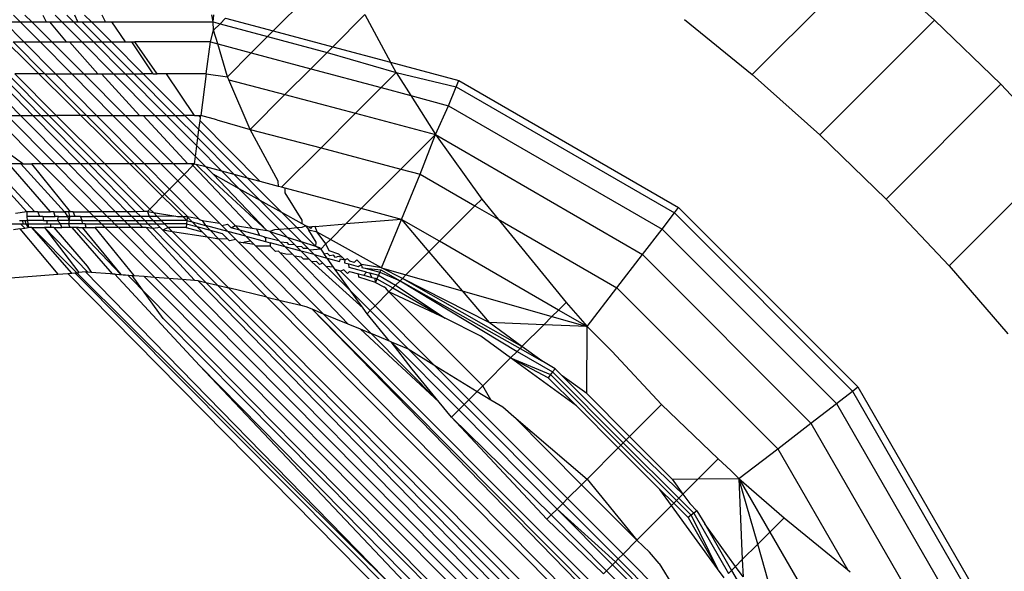
# Model space of a CAD drawing. Extents: x -46.6 to 49.4, y -25.9 to 22.1.
# Drawn here: x -39.2 to -38.6, y -18.2 to -17.8 of the extents above; entities that cross this region are included whole.
import ezdxf

# ---------------------------------------------------------------- set-up
doc = ezdxf.new("R2010")
doc.units = 0
doc.header["$MEASUREMENT"] = 0
doc.layers.get('0').update_dxf_attribs({"linetype": 'CONTINUOUS'})

msp = doc.modelspace()

# ---------------------------------------------------------------- linework, layer by layer
for p, q in [((-39.07603, -17.93736), (-39.46064, -17.55691)), ((-38.98051, -17.7783), (-39.02293, -17.82072)), ((-38.72793, -17.84758), (-38.65733, -17.77698)), ((-38.61568, -17.81407), (-38.65733, -17.77698)), ((-39.18282, -17.81098), (-39.17865, -17.81519)), ((-39.17159, -17.81519), (-39.1758, -17.81098)), ((-39.16482, -17.81098), (-39.16281, -17.81519)), ((-39.15718, -17.81098), (-39.153, -17.81519)), ((-39.15006, -17.81097), (-39.14588, -17.81518)), ((-39.14321, -17.81518), (-39.145, -17.81097)), ((-39.13488, -17.81518), (-39.13909, -17.81097)), ((-39.12622, -17.81518), (-39.12831, -17.81097)), ((-39.05997, -17.81516), (-39.06067, -17.81095)), ((-39.05997, -17.81516), (-39.05942, -17.81095)), ((-38.98627, -17.83053), (-38.96649, -17.81075)), ((-38.96649, -17.81075), (-38.95061, -17.84008)), ((-39.18865, -17.81519), (-39.17642, -17.82753)), ((-39.18865, -17.81519), (-39.17865, -17.81519)), ((-39.17865, -17.81519), (-39.16642, -17.82753)), ((-39.17865, -17.81519), (-39.17159, -17.81519)), ((-39.17159, -17.81519), (-39.16281, -17.81519)), ((-39.15925, -17.82753), (-39.17159, -17.81519)), ((-39.16281, -17.81519), (-39.16061, -17.81519)), ((-39.16061, -17.81519), (-39.15047, -17.82753)), ((-39.16061, -17.81519), (-39.153, -17.81519)), ((-39.153, -17.81519), (-39.14588, -17.81518)), ((-39.153, -17.81519), (-39.14074, -17.82753)), ((-39.14588, -17.81518), (-39.14321, -17.81518)), ((-39.14588, -17.81518), (-39.13362, -17.82752)), ((-39.14321, -17.81518), (-39.14079, -17.81518)), ((-39.14079, -17.81518), (-39.13488, -17.81518)), ((-39.12845, -17.82752), (-39.14079, -17.81518)), ((-39.12254, -17.82752), (-39.13488, -17.81518)), ((-39.13488, -17.81518), (-39.12622, -17.81518)), ((-39.12622, -17.81518), (-39.1222, -17.81518)), ((-39.1222, -17.81518), (-39.05997, -17.81516)), ((-39.11395, -17.82752), (-39.1222, -17.81518)), ((-39.0596, -17.82025), (-39.05997, -17.81516)), ((-39.05997, -17.81516), (-39.05566, -17.81632)), ((-39.0596, -17.82025), (-39.05566, -17.81632)), ((-39.05566, -17.81632), (-39.05222, -17.81288)), ((-39.05566, -17.81632), (-39.02636, -17.82416)), ((-39.05222, -17.81288), (-39.02293, -17.82072)), ((-38.76968, -17.81367), (-38.72793, -17.84758)), ((-38.68628, -17.88467), (-38.61568, -17.81407)), ((-38.57499, -17.85356), (-38.61568, -17.81407)), ((-39.0616, -17.82751), (-39.0596, -17.82025)), ((-39.05709, -17.82871), (-39.0596, -17.82025)), ((-39.02636, -17.82416), (-39.03644, -17.83424)), ((-39.02293, -17.82072), (-39.02636, -17.82416)), ((-39.02636, -17.82416), (-38.98971, -17.83397)), ((-39.02293, -17.82072), (-38.98627, -17.83053)), ((-39.18297, -17.82754), (-39.17642, -17.82753)), ((-39.16344, -17.84717), (-39.18297, -17.82754)), ((-39.17642, -17.82753), (-39.15698, -17.84716)), ((-39.17642, -17.82753), (-39.16642, -17.82753)), ((-39.16642, -17.82753), (-39.14697, -17.84716)), ((-39.16642, -17.82753), (-39.15925, -17.82753)), ((-39.15925, -17.82753), (-39.15047, -17.82753)), ((-39.13962, -17.84716), (-39.15925, -17.82753)), ((-39.15047, -17.82753), (-39.14827, -17.82753)), ((-39.14827, -17.82753), (-39.13084, -17.84716)), ((-39.14827, -17.82753), (-39.14074, -17.82753)), ((-39.14074, -17.82753), (-39.13362, -17.82752)), ((-39.14074, -17.82753), (-39.12125, -17.84716)), ((-39.13362, -17.82752), (-39.11411, -17.84715)), ((-39.13362, -17.82752), (-39.12845, -17.82752)), ((-39.12845, -17.82752), (-39.12254, -17.82752)), ((-39.10882, -17.84715), (-39.12845, -17.82752)), ((-39.10291, -17.84715), (-39.12254, -17.82752)), ((-39.12254, -17.82752), (-39.11395, -17.82752)), ((-39.11395, -17.82752), (-39.10993, -17.82752)), ((-39.10993, -17.82752), (-39.10821, -17.82752)), ((-39.09686, -17.84715), (-39.10993, -17.82752)), ((-39.0616, -17.82751), (-39.10821, -17.82752)), ((-39.09445, -17.84715), (-39.10821, -17.82752)), ((-39.06418, -17.84714), (-39.0616, -17.82751)), ((-39.0616, -17.82751), (-39.05709, -17.82871)), ((-39.05111, -17.8489), (-39.05709, -17.82871)), ((-39.05709, -17.82871), (-39.03644, -17.83424)), ((-39.03644, -17.83424), (-39.05111, -17.8489)), ((-39.03644, -17.83424), (-38.99978, -17.84405)), ((-38.99978, -17.84405), (-38.98971, -17.83397)), ((-38.98971, -17.83397), (-38.98627, -17.83053)), ((-38.98971, -17.83397), (-38.94721, -17.84636)), ((-38.98627, -17.83053), (-38.95061, -17.84008)), ((-38.95061, -17.84008), (-38.90858, -17.85133)), ((-38.94721, -17.84636), (-38.95061, -17.84008)), ((-39.17846, -17.87276), (-39.20374, -17.84718)), ((-39.19605, -17.84717), (-39.17092, -17.87276)), ((-39.19119, -17.84717), (-39.1659, -17.87276)), ((-39.18652, -17.84717), (-39.16108, -17.87275)), ((-39.15647, -17.87275), (-39.18205, -17.84717)), ((-39.16344, -17.84717), (-39.18205, -17.84717)), ((-39.16344, -17.84717), (-39.15698, -17.84716)), ((-39.13798, -17.87275), (-39.16344, -17.84717)), ((-39.15698, -17.84716), (-39.13165, -17.87275)), ((-39.15698, -17.84716), (-39.14697, -17.84716)), ((-39.14697, -17.84716), (-39.12162, -17.87274)), ((-39.14697, -17.84716), (-39.13962, -17.84716)), ((-39.13962, -17.84716), (-39.13084, -17.84716)), ((-39.11404, -17.87274), (-39.13962, -17.84716)), ((-39.13084, -17.84716), (-39.12864, -17.84716)), ((-39.12864, -17.84716), (-39.10525, -17.87274)), ((-39.12864, -17.84716), (-39.12125, -17.84716)), ((-39.12125, -17.84716), (-39.11411, -17.84715)), ((-39.12125, -17.84716), (-39.09585, -17.87274)), ((-39.11411, -17.84715), (-39.08869, -17.87274)), ((-39.11411, -17.84715), (-39.10882, -17.84715)), ((-39.10882, -17.84715), (-39.10291, -17.84715)), ((-39.08324, -17.87273), (-39.10882, -17.84715)), ((-39.07733, -17.87273), (-39.10291, -17.84715)), ((-39.09686, -17.84715), (-39.10291, -17.84715)), ((-39.09686, -17.84715), (-39.09445, -17.84715)), ((-39.08865, -17.84715), (-39.09445, -17.84715)), ((-39.06418, -17.84714), (-39.08865, -17.84715)), ((-39.07139, -17.87273), (-39.08865, -17.84715)), ((-39.06418, -17.84714), (-39.06754, -17.87273)), ((-39.06418, -17.84714), (-39.05111, -17.8489)), ((-39.01568, -17.85995), (-38.99978, -17.84405)), ((-38.99978, -17.84405), (-38.95649, -17.85564)), ((-38.94721, -17.84636), (-38.95649, -17.85564)), ((-38.94721, -17.84636), (-38.93822, -17.86053)), ((-38.94721, -17.84636), (-38.9102, -17.85525)), ((-38.72793, -17.84758), (-38.68628, -17.88467)), ((-39.05028, -17.85081), (-39.05111, -17.8489)), ((-39.03708, -17.88135), (-39.05028, -17.85081)), ((-39.05028, -17.85081), (-39.01568, -17.85995)), ((-38.9102, -17.85525), (-38.90858, -17.85133)), ((-38.90858, -17.85133), (-38.77332, -17.92937)), ((-38.64559, -17.92416), (-38.57499, -17.85356)), ((-38.53613, -17.89462), (-38.57499, -17.85356)), ((-39.03708, -17.88135), (-39.01568, -17.85995)), ((-39.01568, -17.85995), (-38.97227, -17.87141)), ((-38.95649, -17.85564), (-38.97227, -17.87141)), ((-38.95649, -17.85564), (-38.93822, -17.86053)), ((-38.93822, -17.86053), (-38.92307, -17.88441)), ((-38.93822, -17.86053), (-38.91496, -17.86675)), ((-38.91496, -17.86675), (-38.9102, -17.85525)), ((-38.9102, -17.85525), (-38.77591, -17.93274)), ((-38.92307, -17.88441), (-38.91496, -17.86675)), ((-38.91496, -17.86675), (-38.78348, -17.94262)), ((-39.16557, -17.90255), (-39.19536, -17.87276)), ((-39.18677, -17.87276), (-39.17846, -17.87276)), ((-39.15717, -17.90255), (-39.18677, -17.87276)), ((-39.17846, -17.87276), (-39.17092, -17.87276)), ((-39.14903, -17.90255), (-39.17846, -17.87276)), ((-39.17092, -17.87276), (-39.1659, -17.87276)), ((-39.17092, -17.87276), (-39.14165, -17.90255)), ((-39.1659, -17.87276), (-39.16108, -17.87275)), ((-39.1659, -17.87276), (-39.13645, -17.90255)), ((-39.16108, -17.87275), (-39.15647, -17.87275)), ((-39.16108, -17.87275), (-39.13145, -17.90255)), ((-39.12668, -17.90254), (-39.15647, -17.87275)), ((-39.13798, -17.87275), (-39.15647, -17.87275)), ((-39.13798, -17.87275), (-39.13165, -17.87275)), ((-39.10834, -17.90254), (-39.13798, -17.87275)), ((-39.13165, -17.87275), (-39.12162, -17.87274)), ((-39.13165, -17.87275), (-39.10214, -17.90254)), ((-39.12162, -17.87274), (-39.09209, -17.90253)), ((-39.12162, -17.87274), (-39.11404, -17.87274)), ((-39.11404, -17.87274), (-39.10525, -17.87274)), ((-39.08425, -17.90253), (-39.11404, -17.87274)), ((-39.10525, -17.87274), (-39.10306, -17.87274)), ((-39.10306, -17.87274), (-39.07546, -17.90253)), ((-39.10306, -17.87274), (-39.09585, -17.87274)), ((-39.09585, -17.87274), (-39.07085, -17.89791)), ((-39.09585, -17.87274), (-39.08869, -17.87274)), ((-39.08869, -17.87274), (-39.08324, -17.87273)), ((-39.08869, -17.87274), (-39.07001, -17.89154)), ((-39.08324, -17.87273), (-39.07733, -17.87273)), ((-39.06936, -17.88661), (-39.08324, -17.87273)), ((-39.06867, -17.88138), (-39.07733, -17.87273)), ((-39.07139, -17.87273), (-39.07733, -17.87273)), ((-39.07139, -17.87273), (-39.06902, -17.87273)), ((-39.06902, -17.87273), (-39.06754, -17.87273)), ((-39.06771, -17.87405), (-39.06902, -17.87273)), ((-39.06771, -17.87405), (-39.06754, -17.87273)), ((-39.05761, -17.87539), (-39.06754, -17.87273)), ((-38.97227, -17.87141), (-38.99342, -17.89257)), ((-38.97227, -17.87141), (-38.92307, -17.88441)), ((-39.06867, -17.88138), (-39.06799, -17.87615)), ((-39.06799, -17.87615), (-39.06771, -17.87405)), ((-39.03093, -17.91338), (-39.06799, -17.87615)), ((-39.05761, -17.87539), (-39.03708, -17.88135)), ((-39.17715, -17.90256), (-39.20632, -17.88115)), ((-39.06936, -17.88661), (-39.06867, -17.88138)), ((-39.03878, -17.91127), (-39.06867, -17.88138)), ((-39.0199, -17.91309), (-39.03708, -17.88135)), ((-39.03708, -17.88135), (-38.99342, -17.89257)), ((-38.92307, -17.88441), (-38.94436, -17.9057)), ((-38.93241, -17.9089), (-38.92307, -17.88441)), ((-38.92307, -17.88441), (-38.89454, -17.92415)), ((-38.92307, -17.88441), (-38.79554, -17.95833)), ((-38.68628, -17.88467), (-38.64559, -17.92416)), ((-39.07001, -17.89154), (-39.06936, -17.88661)), ((-39.04686, -17.90911), (-39.06936, -17.88661)), ((-39.07085, -17.89791), (-39.07001, -17.89154)), ((-39.07001, -17.89154), (-39.0546, -17.90704)), ((-39.01781, -17.91696), (-38.99342, -17.89257)), ((-38.99342, -17.89257), (-38.94436, -17.9057)), ((-38.60673, -17.96522), (-38.53613, -17.89462)), ((-39.17462, -17.93194), (-39.20153, -17.90256)), ((-39.19714, -17.90256), (-39.16971, -17.93194)), ((-39.1601, -17.93194), (-39.1858, -17.90256)), ((-39.17832, -17.90256), (-39.1858, -17.90256)), ((-39.17715, -17.90256), (-39.17832, -17.90256)), ((-39.17832, -17.90256), (-39.15134, -17.93194)), ((-39.17715, -17.90256), (-39.17164, -17.90256)), ((-39.16557, -17.90255), (-39.17164, -17.90256)), ((-39.14777, -17.93194), (-39.17164, -17.90256)), ((-39.15717, -17.90255), (-39.16557, -17.90255)), ((-39.13619, -17.93193), (-39.16557, -17.90255)), ((-39.14903, -17.90255), (-39.15717, -17.90255)), ((-39.12797, -17.93193), (-39.15717, -17.90255)), ((-39.14165, -17.90255), (-39.14903, -17.90255)), ((-39.12001, -17.93193), (-39.14903, -17.90255)), ((-39.13645, -17.90255), (-39.14165, -17.90255)), ((-39.14165, -17.90255), (-39.11279, -17.93193)), ((-39.13145, -17.90255), (-39.13645, -17.90255)), ((-39.13645, -17.90255), (-39.10741, -17.93193)), ((-39.12668, -17.90254), (-39.13145, -17.90255)), ((-39.13145, -17.90255), (-39.10224, -17.93192)), ((-39.09882, -17.9304), (-39.12668, -17.90254)), ((-39.10834, -17.90254), (-39.12668, -17.90254)), ((-39.10214, -17.90254), (-39.10834, -17.90254)), ((-39.08978, -17.92119), (-39.10834, -17.90254)), ((-39.09209, -17.90253), (-39.10214, -17.90254)), ((-39.10214, -17.90254), (-39.08673, -17.91809)), ((-39.09209, -17.90253), (-39.08173, -17.91299)), ((-39.08425, -17.90253), (-39.09209, -17.90253)), ((-39.07546, -17.90253), (-39.08425, -17.90253)), ((-39.07779, -17.90899), (-39.08425, -17.90253)), ((-39.07327, -17.90253), (-39.07546, -17.90253)), ((-39.07145, -17.90253), (-39.07327, -17.90253)), ((-39.07327, -17.90253), (-39.07235, -17.90345)), ((-39.07235, -17.90345), (-39.07145, -17.90253)), ((-39.07145, -17.90253), (-39.07085, -17.89791)), ((-39.07145, -17.90253), (-39.07034, -17.90283)), ((-39.07085, -17.89791), (-39.06438, -17.90442)), ((-39.06438, -17.90442), (-39.07034, -17.90283)), ((-39.07034, -17.90283), (-39.06161, -17.91159)), ((-39.08173, -17.91299), (-39.07779, -17.90899)), ((-39.07235, -17.90345), (-39.07779, -17.90899)), ((-39.04632, -17.94046), (-39.07779, -17.90899)), ((-39.07235, -17.90345), (-39.03588, -17.94211)), ((-39.05989, -17.90895), (-39.06438, -17.90442)), ((-39.0546, -17.90704), (-39.06438, -17.90442)), ((-39.05989, -17.90895), (-39.02691, -17.94353)), ((-39.04388, -17.91783), (-39.05989, -17.90895)), ((-39.0546, -17.90704), (-39.04388, -17.91783)), ((-39.04686, -17.90911), (-39.0546, -17.90704)), ((-39.03878, -17.91127), (-39.04686, -17.90911)), ((-39.03098, -17.92499), (-39.04686, -17.90911)), ((-38.94436, -17.9057), (-38.9687, -17.93003)), ((-38.94436, -17.9057), (-38.93241, -17.9089)), ((-38.9439, -17.93667), (-38.93241, -17.9089)), ((-38.93241, -17.9089), (-38.89873, -17.92833)), ((-39.08673, -17.91809), (-39.08173, -17.91299)), ((-39.08173, -17.91299), (-39.05603, -17.93893)), ((-39.06161, -17.91159), (-39.02691, -17.94353)), ((-39.01769, -17.93237), (-39.03878, -17.91127)), ((-39.03093, -17.91338), (-39.03878, -17.91127)), ((-39.01961, -17.91641), (-39.03093, -17.91338)), ((-39.01961, -17.91641), (-39.0199, -17.91309)), ((-39.09882, -17.9304), (-39.08978, -17.92119)), ((-39.08978, -17.92119), (-39.08673, -17.91809)), ((-39.0757, -17.93484), (-39.08978, -17.92119)), ((-39.08673, -17.91809), (-39.06896, -17.93604)), ((-39.04388, -17.91783), (-39.01899, -17.94287)), ((-39.03098, -17.92499), (-39.04388, -17.91783)), ((-39.01781, -17.91696), (-39.01961, -17.91641)), ((-39.01549, -17.91751), (-39.01781, -17.91696)), ((-39.01561, -17.92042), (-39.01549, -17.91751)), ((-39.00499, -17.93716), (-39.01561, -17.92042)), ((-38.9687, -17.93003), (-39.01549, -17.91751)), ((-39.01769, -17.93237), (-39.03098, -17.92499)), ((-39.01355, -17.94242), (-39.03098, -17.92499)), ((-38.89873, -17.92833), (-38.89454, -17.92415)), ((-38.89454, -17.92415), (-38.88433, -17.93664)), ((-38.64559, -17.92416), (-38.60673, -17.96522)), ((-39.17462, -17.93194), (-39.18168, -17.93306)), ((-39.17462, -17.93194), (-39.17466, -17.93487)), ((-39.16971, -17.93194), (-39.17462, -17.93194)), ((-39.16776, -17.93194), (-39.16971, -17.93194)), ((-39.16776, -17.93194), (-39.16679, -17.93486)), ((-39.16776, -17.93194), (-39.1601, -17.93194)), ((-39.15802, -17.93194), (-39.1601, -17.93194)), ((-39.15718, -17.93486), (-39.15802, -17.93194)), ((-39.15802, -17.93194), (-39.15134, -17.93194)), ((-39.14892, -17.93194), (-39.15134, -17.93194)), ((-39.15134, -17.93194), (-39.14968, -17.93486)), ((-39.14777, -17.93194), (-39.14892, -17.93194)), ((-39.14892, -17.93194), (-39.14842, -17.93486)), ((-39.14609, -17.93194), (-39.14777, -17.93194)), ((-39.14609, -17.93194), (-39.13619, -17.93193)), ((-39.14485, -17.93486), (-39.14609, -17.93194)), ((-39.12797, -17.93193), (-39.13619, -17.93193)), ((-39.13327, -17.93485), (-39.13619, -17.93193)), ((-39.12001, -17.93193), (-39.12797, -17.93193)), ((-39.12506, -17.93485), (-39.12797, -17.93193)), ((-39.11279, -17.93193), (-39.12001, -17.93193)), ((-39.11713, -17.93485), (-39.12001, -17.93193)), ((-39.10741, -17.93193), (-39.11279, -17.93193)), ((-39.11279, -17.93193), (-39.10992, -17.93485)), ((-39.10224, -17.93192), (-39.10741, -17.93193)), ((-39.10741, -17.93193), (-39.10452, -17.93485)), ((-39.10031, -17.93192), (-39.10224, -17.93192)), ((-39.10031, -17.93192), (-39.09882, -17.9304)), ((-39.10031, -17.93192), (-39.09673, -17.93249)), ((-39.10031, -17.93192), (-39.09933, -17.93485)), ((-39.09673, -17.93249), (-39.09882, -17.9304)), ((-39.09673, -17.93249), (-39.08287, -17.93468)), ((-39.09438, -17.93484), (-39.09673, -17.93249)), ((-39.00809, -17.94197), (-39.01769, -17.93237)), ((-39.00502, -17.9394), (-39.01769, -17.93237)), ((-38.9687, -17.93003), (-38.97817, -17.9395)), ((-38.9439, -17.93667), (-38.9687, -17.93003)), ((-38.92054, -17.95015), (-38.89873, -17.92833)), ((-38.89873, -17.92833), (-38.88433, -17.93664)), ((-38.78348, -17.94262), (-38.77591, -17.93274)), ((-38.77591, -17.93274), (-38.77332, -17.92937)), ((-38.77591, -17.93274), (-38.66625, -18.04234)), ((-38.77332, -17.92937), (-38.66288, -18.03976)), ((-39.18649, -17.9394), (-39.17847, -17.9394)), ((-39.17912, -17.93738), (-39.17734, -17.93738)), ((-39.17847, -17.9394), (-39.1771, -17.9394)), ((-39.17584, -17.94204), (-39.17847, -17.9394)), ((-39.17734, -17.93738), (-39.1759, -17.93738)), ((-39.17734, -17.93738), (-39.1771, -17.9394)), ((-39.1771, -17.9394), (-39.17533, -17.9394)), ((-39.1759, -17.93738), (-39.17451, -17.93738)), ((-39.1759, -17.93738), (-39.17533, -17.9394)), ((-39.17533, -17.9394), (-39.17389, -17.9394)), ((-39.17533, -17.9394), (-39.17385, -17.94172)), ((-39.16679, -17.93486), (-39.17466, -17.93487)), ((-39.17466, -17.93487), (-39.17451, -17.93738)), ((-39.17451, -17.93738), (-39.17389, -17.9394)), ((-39.16427, -17.93738), (-39.17451, -17.93738)), ((-39.17389, -17.9394), (-39.17385, -17.94172)), ((-39.17389, -17.9394), (-39.16225, -17.9394)), ((-39.16484, -17.93486), (-39.16679, -17.93486)), ((-39.16484, -17.93486), (-39.16427, -17.93738)), ((-39.16484, -17.93486), (-39.15718, -17.93486)), ((-39.16427, -17.93738), (-39.16232, -17.93738)), ((-39.16232, -17.93738), (-39.16225, -17.9394)), ((-39.16232, -17.93738), (-39.15581, -17.93738)), ((-39.16225, -17.9394), (-39.16031, -17.93939)), ((-39.16031, -17.93939), (-39.15992, -17.94172)), ((-39.16031, -17.93939), (-39.1538, -17.93939)), ((-39.15509, -17.93486), (-39.15718, -17.93486)), ((-39.15581, -17.93738), (-39.15509, -17.93486)), ((-39.1538, -17.93939), (-39.15581, -17.93738)), ((-39.14854, -17.93738), (-39.15581, -17.93738)), ((-39.15509, -17.93486), (-39.14968, -17.93486)), ((-39.15316, -17.94172), (-39.1538, -17.93939)), ((-39.14897, -17.93939), (-39.1538, -17.93939)), ((-39.14842, -17.93486), (-39.14968, -17.93486)), ((-39.14968, -17.93486), (-39.14854, -17.93738)), ((-39.14854, -17.93738), (-39.14897, -17.93939)), ((-39.14897, -17.93939), (-39.14823, -17.94172)), ((-39.14032, -17.93939), (-39.14897, -17.93939)), ((-39.14842, -17.93486), (-39.14854, -17.93738)), ((-39.14065, -17.93737), (-39.14854, -17.93738)), ((-39.14485, -17.93486), (-39.14842, -17.93486)), ((-39.1415, -17.93486), (-39.14485, -17.93486)), ((-39.1415, -17.93486), (-39.13327, -17.93485)), ((-39.14065, -17.93737), (-39.1415, -17.93486)), ((-39.14032, -17.93939), (-39.14065, -17.93737)), ((-39.14065, -17.93737), (-39.13075, -17.93737)), ((-39.13864, -17.93939), (-39.14032, -17.93939)), ((-39.13799, -17.94172), (-39.13864, -17.93939)), ((-39.13864, -17.93939), (-39.12873, -17.93939)), ((-39.12506, -17.93485), (-39.13327, -17.93485)), ((-39.13075, -17.93737), (-39.13327, -17.93485)), ((-39.12873, -17.93939), (-39.13075, -17.93737)), ((-39.13075, -17.93737), (-39.12256, -17.93737)), ((-39.12873, -17.93939), (-39.12056, -17.93938)), ((-39.12641, -17.94171), (-39.12873, -17.93939)), ((-39.11713, -17.93485), (-39.12506, -17.93485)), ((-39.12256, -17.93737), (-39.12506, -17.93485)), ((-39.12056, -17.93938), (-39.12256, -17.93737)), ((-39.12256, -17.93737), (-39.11464, -17.93737)), ((-39.11825, -17.94171), (-39.12056, -17.93938)), ((-39.12056, -17.93938), (-39.11265, -17.93938)), ((-39.10992, -17.93485), (-39.11713, -17.93485)), ((-39.11464, -17.93737), (-39.11713, -17.93485)), ((-39.11265, -17.93938), (-39.11464, -17.93737)), ((-39.11464, -17.93737), (-39.10744, -17.93737)), ((-39.11035, -17.94171), (-39.11265, -17.93938)), ((-39.11265, -17.93938), (-39.10546, -17.93938)), ((-39.10452, -17.93485), (-39.10992, -17.93485)), ((-39.10992, -17.93485), (-39.10744, -17.93737)), ((-39.10744, -17.93737), (-39.10203, -17.93736)), ((-39.10744, -17.93737), (-39.10546, -17.93938)), ((-39.10546, -17.93938), (-39.10318, -17.94171)), ((-39.10546, -17.93938), (-39.10004, -17.93938)), ((-39.09933, -17.93485), (-39.10452, -17.93485)), ((-39.10452, -17.93485), (-39.10203, -17.93736)), ((-39.10203, -17.93736), (-39.10004, -17.93938)), ((-39.10203, -17.93736), (-39.09683, -17.93736)), ((-39.10004, -17.93938), (-39.09712, -17.94233)), ((-39.10004, -17.93938), (-39.09483, -17.93938)), ((-39.09438, -17.93484), (-39.09933, -17.93485)), ((-39.09933, -17.93485), (-39.09683, -17.93736)), ((-39.09683, -17.93736), (-39.09483, -17.93938)), ((-39.09683, -17.93736), (-39.09186, -17.93736)), ((-39.09483, -17.93938), (-39.0925, -17.94172)), ((-39.09483, -17.93938), (-39.08985, -17.93938)), ((-39.08287, -17.93468), (-39.09438, -17.93484)), ((-39.09186, -17.93736), (-39.09438, -17.93484)), ((-39.08985, -17.93938), (-39.09186, -17.93736)), ((-39.07603, -17.93736), (-39.09186, -17.93736)), ((-39.07629, -17.93937), (-39.08985, -17.93938)), ((-39.0875, -17.94172), (-39.08985, -17.93938)), ((-39.08287, -17.93468), (-39.08186, -17.93484)), ((-39.08186, -17.93484), (-39.0757, -17.93484)), ((-39.07629, -17.93937), (-39.0766, -17.94172)), ((-39.07603, -17.93736), (-39.07629, -17.93937)), ((-39.07629, -17.93937), (-39.07002, -17.94105)), ((-39.0757, -17.93484), (-39.07603, -17.93736)), ((-39.07603, -17.93736), (-39.07285, -17.93821)), ((-39.0757, -17.93484), (-39.06896, -17.93604)), ((-39.07514, -17.9359), (-39.0757, -17.93484)), ((-39.07285, -17.93821), (-39.07514, -17.9359)), ((-39.07285, -17.93821), (-39.06464, -17.94041)), ((-39.07002, -17.94105), (-39.07285, -17.93821)), ((-39.06896, -17.93604), (-39.06798, -17.93704)), ((-39.06798, -17.93704), (-39.06656, -17.93726)), ((-39.06656, -17.93726), (-39.06464, -17.94041)), ((-39.06656, -17.93726), (-39.05603, -17.93893)), ((-39.05603, -17.93893), (-39.05452, -17.94045)), ((-39.00502, -17.9394), (-39.00499, -17.93716)), ((-39.00279, -17.94064), (-39.00502, -17.9394)), ((-38.99699, -17.94106), (-38.97817, -17.9395)), ((-38.97817, -17.9395), (-38.98768, -17.94902)), ((-38.9439, -17.93667), (-38.97817, -17.9395)), ((-38.95624, -17.96647), (-38.9439, -17.93667)), ((-38.9439, -17.93667), (-38.927, -17.9566)), ((-38.92054, -17.95015), (-38.9439, -17.93667)), ((-38.88433, -17.93664), (-38.84255, -17.98775)), ((-38.88433, -17.93664), (-38.81124, -17.97881)), ((-39.17892, -17.94253), (-39.18275, -17.94314)), ((-39.17892, -17.94253), (-39.17584, -17.94204)), ((-39.17892, -17.94253), (-39.15548, -17.97037)), ((-39.17584, -17.94204), (-39.17385, -17.94172)), ((-39.17156, -17.94172), (-39.17385, -17.94172)), ((-39.17156, -17.94172), (-39.14381, -17.96945)), ((-39.14682, -17.96968), (-39.17156, -17.94172)), ((-39.17156, -17.94172), (-39.16374, -17.94172)), ((-39.16374, -17.94172), (-39.13734, -17.96894)), ((-39.16374, -17.94172), (-39.14254, -17.96935)), ((-39.15992, -17.94172), (-39.16374, -17.94172)), ((-39.15798, -17.94172), (-39.15992, -17.94172)), ((-39.15798, -17.94172), (-39.13742, -17.96545)), ((-39.15798, -17.94172), (-39.15316, -17.94172)), ((-39.14823, -17.94172), (-39.15316, -17.94172)), ((-39.14664, -17.94172), (-39.14823, -17.94172)), ((-39.1442, -17.94172), (-39.14664, -17.94172)), ((-39.12194, -17.97015), (-39.14664, -17.94172)), ((-39.14283, -17.94172), (-39.1442, -17.94172)), ((-39.1442, -17.94172), (-39.11682, -17.97055)), ((-39.14283, -17.94172), (-39.14053, -17.94172)), ((-39.14283, -17.94172), (-39.13799, -17.94172)), ((-39.14053, -17.94172), (-39.11682, -17.97055)), ((-39.13799, -17.94172), (-39.13248, -17.94171)), ((-39.12641, -17.94171), (-39.13248, -17.94171)), ((-39.1085, -17.97121), (-39.13248, -17.94171)), ((-39.11825, -17.94171), (-39.12641, -17.94171)), ((-39.09592, -17.9722), (-39.12641, -17.94171)), ((-39.11035, -17.94171), (-39.11825, -17.94171)), ((-39.08727, -17.97288), (-39.11825, -17.94171)), ((-39.10318, -17.94171), (-39.11035, -17.94171)), ((-39.07891, -17.97354), (-39.11035, -17.94171)), ((-39.10108, -17.94171), (-39.10318, -17.94171)), ((-39.09712, -17.94233), (-39.10108, -17.94171)), ((-39.10108, -17.94171), (-39.07132, -17.97413)), ((-39.0925, -17.94172), (-39.09712, -17.94233)), ((-39.09712, -17.94233), (-39.06436, -17.97548)), ((-39.09091, -17.94331), (-39.0925, -17.94172)), ((-39.0875, -17.94172), (-39.09091, -17.94331)), ((-39.08497, -17.94425), (-39.09091, -17.94331)), ((-39.09091, -17.94331), (-39.05723, -17.97719)), ((-39.0766, -17.94172), (-39.0875, -17.94172)), ((-39.08497, -17.94425), (-39.0875, -17.94172)), ((-39.05039, -17.97883), (-39.08497, -17.94425)), ((-39.06345, -17.94766), (-39.08497, -17.94425)), ((-39.0766, -17.94172), (-39.06673, -17.94436)), ((-39.07002, -17.94105), (-39.06183, -17.94325)), ((-39.06673, -17.94436), (-39.07002, -17.94105)), ((-39.06673, -17.94436), (-39.06345, -17.94766)), ((-39.06464, -17.94041), (-39.06183, -17.94325)), ((-39.05092, -17.94408), (-39.06464, -17.94041)), ((-39.06183, -17.94325), (-39.05428, -17.94527)), ((-39.05635, -17.94878), (-39.06183, -17.94325)), ((-39.05452, -17.94045), (-39.05101, -17.93972)), ((-39.05452, -17.94045), (-39.05092, -17.94408)), ((-39.05103, -17.94857), (-39.05428, -17.94527)), ((-39.05101, -17.93972), (-39.04877, -17.94197)), ((-39.046, -17.94905), (-39.05092, -17.94408)), ((-39.0397, -17.94708), (-39.05092, -17.94408)), ((-39.04877, -17.94197), (-39.04632, -17.94046)), ((-39.04339, -17.9434), (-39.04877, -17.94197)), ((-39.04632, -17.94046), (-39.03588, -17.94211)), ((-39.04339, -17.9434), (-39.04632, -17.94046)), ((-39.03143, -17.94656), (-39.04339, -17.9434)), ((-39.0397, -17.94708), (-39.04339, -17.9434)), ((-39.03588, -17.94211), (-39.03328, -17.94252)), ((-39.03328, -17.94252), (-39.03143, -17.94656)), ((-39.03328, -17.94252), (-39.02691, -17.94353)), ((-39.0249, -17.94418), (-39.02691, -17.94353)), ((-39.02213, -17.94313), (-39.0249, -17.94418)), ((-39.0249, -17.94418), (-39.01936, -17.94976)), ((-39.0249, -17.94418), (-39.01426, -17.94764)), ((-39.01899, -17.94287), (-39.02213, -17.94313)), ((-39.01355, -17.94242), (-39.01899, -17.94287)), ((-39.01899, -17.94287), (-39.01426, -17.94764)), ((-39.00809, -17.94197), (-39.01355, -17.94242)), ((-39.00549, -17.95048), (-39.01355, -17.94242)), ((-39.00531, -17.94174), (-39.00809, -17.94197)), ((-38.99673, -17.95333), (-39.00809, -17.94197)), ((-39.00279, -17.94064), (-39.00531, -17.94174)), ((-39.00081, -17.94137), (-39.00279, -17.94064)), ((-39.00279, -17.94064), (-39.00103, -17.94341)), ((-38.99646, -17.95062), (-39.00103, -17.94341)), ((-38.99578, -17.94453), (-39.00103, -17.94341)), ((-38.99905, -17.94123), (-39.00081, -17.94137)), ((-39, -17.94219), (-39.00081, -17.94137)), ((-38.99905, -17.94123), (-39, -17.94219)), ((-38.99699, -17.94106), (-38.99905, -17.94123)), ((-38.99578, -17.94453), (-38.99699, -17.94106)), ((-38.99045, -17.95179), (-38.99578, -17.94453)), ((-38.98768, -17.94902), (-38.99578, -17.94453)), ((-38.79554, -17.95833), (-38.78348, -17.94262)), ((-38.78348, -17.94262), (-38.67612, -18.04993)), ((-39.05635, -17.94878), (-39.06345, -17.94766)), ((-39.02679, -17.9845), (-39.06345, -17.94766)), ((-39.05103, -17.94857), (-39.05635, -17.94878)), ((-39.05635, -17.94878), (-39.01916, -17.98633)), ((-39.04979, -17.94981), (-39.05103, -17.94857)), ((-39.046, -17.94905), (-39.04979, -17.94981)), ((-39.04439, -17.95067), (-39.046, -17.94905)), ((-39.0414, -17.95114), (-39.04439, -17.95067)), ((-39.04439, -17.95067), (-39.00589, -17.98951)), ((-39.0414, -17.95114), (-39.04038, -17.95039)), ((-39.03456, -17.95222), (-39.0414, -17.95114)), ((-39.04038, -17.95039), (-39.03685, -17.94993)), ((-39.0397, -17.94708), (-39.0277, -17.95029)), ((-39.03685, -17.94993), (-39.0397, -17.94708)), ((-39.03685, -17.94993), (-39.03456, -17.95222)), ((-39.02845, -17.94735), (-39.03143, -17.94656)), ((-39.02845, -17.94735), (-39.02771, -17.94809)), ((-39.02845, -17.94735), (-39.01936, -17.94976)), ((-39.02771, -17.94809), (-39.0277, -17.95029)), ((-39.0277, -17.95029), (-39.02471, -17.9511)), ((-39.02471, -17.9511), (-39.02485, -17.95314)), ((-39.01562, -17.95353), (-39.02471, -17.9511)), ((-39.01849, -17.95064), (-39.01936, -17.94976)), ((-39.01422, -17.95112), (-39.01849, -17.95064)), ((-39.01849, -17.95064), (-39.01562, -17.95353)), ((-39.01426, -17.94764), (-39.00958, -17.95235)), ((-39.01426, -17.94764), (-39.00549, -17.95048)), ((-39.01327, -17.95208), (-39.01422, -17.95112)), ((-38.99673, -17.95333), (-39.00549, -17.95048)), ((-39.00148, -17.95449), (-39.00549, -17.95048)), ((-38.99673, -17.95333), (-38.99646, -17.95062)), ((-38.99045, -17.95179), (-38.98768, -17.94902)), ((-38.95624, -17.96647), (-38.98768, -17.94902)), ((-38.927, -17.9566), (-38.92054, -17.95015)), ((-38.84725, -17.99244), (-38.92054, -17.95015)), ((-39.03354, -17.95325), (-39.03456, -17.95222)), ((-39.0292, -17.95307), (-39.03354, -17.95325)), ((-38.99207, -17.99472), (-39.03354, -17.95325)), ((-39.02485, -17.95314), (-39.0292, -17.95307)), ((-39.02153, -17.95646), (-39.02485, -17.95314)), ((-39.01962, -17.95618), (-39.02153, -17.95646)), ((-39.01854, -17.95726), (-39.01962, -17.95618)), ((-39.01522, -17.95815), (-39.01854, -17.95726)), ((-39.01854, -17.95726), (-38.97706, -18.00093)), ((-39.00579, -17.95616), (-39.01562, -17.95353)), ((-39.01085, -17.95833), (-39.01562, -17.95353)), ((-39.00958, -17.95235), (-39.01327, -17.95208)), ((-39.00855, -17.95338), (-39.00958, -17.95235)), ((-39.00533, -17.95347), (-39.00855, -17.95338)), ((-39.00855, -17.95338), (-39.00579, -17.95616)), ((-39.00076, -17.96123), (-39.00579, -17.95616)), ((-38.99763, -17.95834), (-39.00579, -17.95616)), ((-39.00424, -17.95457), (-39.00533, -17.95347)), ((-39.00148, -17.95449), (-39.00424, -17.95457)), ((-39.00148, -17.95449), (-39.00032, -17.95565)), ((-38.99367, -17.95501), (-39.00032, -17.95565)), ((-38.99763, -17.95834), (-39.00032, -17.95565)), ((-38.99422, -17.95414), (-38.99673, -17.95333)), ((-38.99367, -17.95501), (-38.99673, -17.95333)), ((-38.99367, -17.95501), (-38.99422, -17.95414)), ((-38.99367, -17.95501), (-38.99045, -17.95179)), ((-38.99367, -17.95501), (-38.99145, -17.9581)), ((-38.9894, -17.95769), (-38.99145, -17.9581)), ((-38.98849, -17.956), (-38.99045, -17.95179)), ((-38.98805, -17.95904), (-38.9894, -17.95769)), ((-38.98244, -17.95797), (-38.98849, -17.956)), ((-38.94117, -17.97078), (-38.927, -17.9566)), ((-38.927, -17.9566), (-38.90659, -17.98065)), ((-39.01085, -17.95833), (-39.01522, -17.95815)), ((-39.00983, -17.95936), (-39.01085, -17.95833)), ((-39.00559, -17.95984), (-39.00983, -17.95936)), ((-39.00983, -17.95936), (-38.96259, -18.00693)), ((-39.00428, -17.96116), (-39.00559, -17.95984)), ((-39.00076, -17.96123), (-39.00428, -17.96116)), ((-38.99918, -17.96282), (-39.00076, -17.96123)), ((-38.99634, -17.96249), (-38.99918, -17.96282)), ((-38.99918, -17.96282), (-38.96762, -17.9913)), ((-38.99763, -17.95834), (-38.98977, -17.96045)), ((-38.99763, -17.95834), (-38.99233, -17.96364)), ((-38.9945, -17.96434), (-38.99634, -17.96249)), ((-38.99233, -17.96364), (-38.9945, -17.96434)), ((-38.99233, -17.96364), (-38.99026, -17.96571)), ((-38.98977, -17.96045), (-38.99145, -17.9581)), ((-38.98575, -17.96604), (-38.98977, -17.96045)), ((-38.98977, -17.96045), (-38.982, -17.96253)), ((-38.98588, -17.95862), (-38.98805, -17.95904)), ((-38.98449, -17.96003), (-38.98588, -17.95862)), ((-38.98287, -17.95942), (-38.98449, -17.96003)), ((-38.98033, -17.96009), (-38.98287, -17.95942)), ((-38.98033, -17.96009), (-38.98244, -17.95797)), ((-38.982, -17.96253), (-38.98143, -17.96087)), ((-38.98143, -17.96087), (-38.97886, -17.96158)), ((-38.97886, -17.96158), (-38.98033, -17.96009)), ((-38.97886, -17.96158), (-38.97898, -17.96334)), ((-38.97898, -17.96334), (-38.97644, -17.96401)), ((-38.97725, -17.96091), (-38.97886, -17.96158)), ((-38.97572, -17.96245), (-38.97725, -17.96091)), ((-38.97297, -17.96321), (-38.97572, -17.96245)), ((-38.97147, -17.96153), (-38.97297, -17.96321)), ((-38.97147, -17.96153), (-38.96858, -17.96442)), ((-38.81124, -17.97881), (-38.79554, -17.95833)), ((-38.79554, -17.95833), (-38.69183, -18.06199)), ((-39.14946, -17.96989), (-39.14682, -17.96968)), ((-39.14682, -17.96968), (-39.14511, -17.96955)), ((-39.14511, -17.96955), (-39.14381, -17.96945)), ((-38.703, -18.4135), (-39.14511, -17.96955)), ((-39.14381, -17.96945), (-39.14254, -17.96935)), ((-39.14381, -17.96945), (-38.94622, -18.16568)), ((-39.13848, -17.96903), (-39.14254, -17.96935)), ((-39.13848, -17.96903), (-39.13734, -17.96894)), ((-39.13848, -17.96903), (-38.94622, -18.16568)), ((-39.13742, -17.96545), (-39.13508, -17.96912)), ((-39.13734, -17.96894), (-39.13508, -17.96912)), ((-39.13508, -17.96912), (-39.12322, -17.97005)), ((-38.98575, -17.96604), (-38.99026, -17.96571)), ((-38.97512, -17.98086), (-38.99026, -17.96571)), ((-38.98469, -17.96752), (-38.98575, -17.96604)), ((-38.97512, -17.98086), (-38.98469, -17.96752)), ((-38.9815, -17.96856), (-38.98469, -17.96752)), ((-38.97937, -17.96775), (-38.9815, -17.96856)), ((-38.96023, -17.98983), (-38.9815, -17.96856)), ((-38.97715, -17.96997), (-38.97937, -17.96775)), ((-38.97587, -17.96868), (-38.97715, -17.96997)), ((-38.97616, -17.96618), (-38.97644, -17.96401)), ((-38.97644, -17.96401), (-38.9706, -17.96558)), ((-38.96541, -17.96905), (-38.97616, -17.96618)), ((-38.97587, -17.96868), (-38.97034, -17.97016)), ((-38.9706, -17.96558), (-38.96858, -17.96442)), ((-38.95624, -17.96647), (-38.96858, -17.96442)), ((-38.96858, -17.96442), (-38.96825, -17.96621)), ((-38.96825, -17.96621), (-38.96625, -17.96674)), ((-38.96721, -17.971), (-38.96541, -17.96905)), ((-38.96625, -17.96674), (-38.95674, -17.96769)), ((-38.96625, -17.96674), (-38.95734, -17.96913)), ((-38.96541, -17.96905), (-38.96341, -17.96959)), ((-38.96341, -17.96959), (-38.95811, -17.97101)), ((-38.9621, -17.97237), (-38.96341, -17.96959)), ((-38.95734, -17.96913), (-38.95811, -17.97101)), ((-38.95674, -17.96769), (-38.95734, -17.96913)), ((-38.95734, -17.96913), (-38.94483, -17.97444)), ((-38.95674, -17.96769), (-38.94483, -17.97444)), ((-38.9434, -17.97301), (-38.95624, -17.96647)), ((-38.95624, -17.96647), (-38.94117, -17.97078)), ((-38.60673, -17.96522), (-38.5705, -18.00699)), ((-39.20541, -17.97429), (-39.15548, -17.97037)), ((-39.15548, -17.97037), (-39.14946, -17.96989)), ((-39.14946, -17.96989), (-38.70363, -18.42147)), ((-39.12322, -17.97005), (-39.12194, -17.97015)), ((-39.12322, -17.97005), (-39.12072, -17.97025)), ((-39.12194, -17.97015), (-39.11524, -17.97068)), ((-39.12072, -17.97025), (-39.06836, -18.02663)), ((-39.11682, -17.97055), (-39.11524, -17.97068)), ((-39.11524, -17.97068), (-39.11379, -17.97079)), ((-39.11379, -17.97079), (-39.11246, -17.9709)), ((-39.11379, -17.97079), (-39.10971, -17.97111)), ((-39.11246, -17.9709), (-39.10971, -17.97111)), ((-39.11246, -17.9709), (-38.7037, -18.38572)), ((-39.10971, -17.97111), (-39.1085, -17.97121)), ((-39.09066, -17.9977), (-39.10971, -17.97111)), ((-39.1085, -17.97121), (-39.10252, -17.97168)), ((-39.10252, -17.97168), (-39.09592, -17.9722)), ((-38.70491, -18.37036), (-39.10252, -17.97168)), ((-39.09592, -17.9722), (-39.08727, -17.97288)), ((-38.70552, -18.3626), (-39.09592, -17.9722)), ((-39.08727, -17.97288), (-39.07891, -17.97354)), ((-38.706, -18.35652), (-39.08727, -17.97288)), ((-39.07891, -17.97354), (-39.07132, -17.97413)), ((-38.70647, -18.35055), (-39.07891, -17.97354)), ((-39.07132, -17.97413), (-39.06928, -17.97429)), ((-39.06928, -17.97429), (-39.06436, -17.97548)), ((-39.06928, -17.97429), (-38.7069, -18.34507)), ((-39.06436, -17.97548), (-39.05723, -17.97719)), ((-39.06436, -17.97548), (-38.70761, -18.33596)), ((-38.97034, -17.97016), (-38.96721, -17.971)), ((-38.97012, -17.97225), (-38.97034, -17.97016)), ((-38.95999, -17.97554), (-38.97012, -17.97225)), ((-38.96721, -17.971), (-38.9621, -17.97237)), ((-38.9621, -17.97237), (-38.96009, -17.97291)), ((-38.96009, -17.97291), (-38.95902, -17.97319)), ((-38.95999, -17.97554), (-38.96009, -17.97291)), ((-38.95902, -17.97319), (-38.95999, -17.97554)), ((-38.95999, -17.97554), (-38.95483, -17.97817)), ((-38.95811, -17.97101), (-38.95902, -17.97319)), ((-38.95902, -17.97319), (-38.94923, -17.97884)), ((-38.95811, -17.97101), (-38.94752, -17.97712)), ((-38.94483, -17.97444), (-38.94752, -17.97712)), ((-38.94483, -17.97444), (-38.9434, -17.97301)), ((-38.94483, -17.97444), (-38.87085, -18.01605)), ((-38.94483, -17.97444), (-38.87274, -18.01794)), ((-38.9434, -17.97301), (-38.94117, -17.97078)), ((-38.89002, -18.00019), (-38.9434, -17.97301)), ((-38.86973, -18.01493), (-38.9434, -17.97301)), ((-38.94117, -17.97078), (-38.90659, -17.98065)), ((-39.05723, -17.97719), (-39.05039, -17.97883)), ((-39.05723, -17.97719), (-38.70989, -18.32648)), ((-38.71215, -18.31707), (-39.05039, -17.97883)), ((-39.02679, -17.9845), (-39.05039, -17.97883)), ((-38.96762, -17.9913), (-38.97512, -17.98086)), ((-38.96318, -17.99279), (-38.97512, -17.98086)), ((-38.96023, -17.98983), (-38.9517, -17.9813)), ((-38.95356, -17.97908), (-38.95483, -17.97817)), ((-38.9517, -17.9813), (-38.95356, -17.97908)), ((-38.9517, -17.9813), (-38.94923, -17.97884)), ((-38.91712, -17.99737), (-38.9517, -17.9813)), ((-38.8939, -18.0391), (-38.9517, -17.9813)), ((-38.94923, -17.97884), (-38.94752, -17.97712)), ((-38.94923, -17.97884), (-38.91712, -17.99737)), ((-38.94752, -17.97712), (-38.91712, -17.99737)), ((-38.90659, -17.98065), (-38.89002, -18.00019)), ((-38.90659, -17.98065), (-38.85126, -17.99646)), ((-38.82953, -18.00266), (-38.81124, -17.97881)), ((-38.81124, -17.97881), (-38.7123, -18.0777)), ((-39.02679, -17.9845), (-39.01916, -17.98633)), ((-38.71733, -18.29551), (-39.02679, -17.9845)), ((-39.01916, -17.98633), (-38.71873, -18.28967)), ((-39.01916, -17.98633), (-39.00589, -17.98951)), ((-38.84255, -17.98775), (-38.84725, -17.99244)), ((-38.84255, -17.98775), (-38.82953, -18.00266)), ((-39.00589, -17.98951), (-39.0029, -17.99023)), ((-39.0029, -17.99023), (-38.99918, -17.99177)), ((-38.99918, -17.99177), (-38.99207, -17.99472)), ((-38.99918, -17.99177), (-38.72425, -18.2679)), ((-38.99918, -17.99177), (-38.72202, -18.27595)), ((-38.96514, -17.99475), (-38.96762, -17.9913)), ((-38.96514, -17.99475), (-38.96318, -17.99279)), ((-38.96318, -17.99279), (-38.96023, -17.98983)), ((-38.93982, -18.01636), (-38.96318, -17.99279)), ((-38.92401, -18.02605), (-38.96023, -17.98983)), ((-38.84725, -17.99244), (-38.85126, -17.99646)), ((-38.82953, -18.00266), (-38.84725, -17.99244)), ((-38.89771, -18.19194), (-39.09066, -17.9977)), ((-38.99207, -17.99472), (-38.97706, -18.00093)), ((-38.72804, -18.25875), (-38.99207, -17.99472)), ((-38.9514, -18.01156), (-38.96514, -17.99475)), ((-38.89514, -18.00856), (-38.91712, -17.99737)), ((-38.85126, -17.99646), (-38.85637, -18.00157)), ((-38.85126, -17.99646), (-38.82953, -18.00266)), ((-38.97706, -18.00093), (-38.96945, -18.00408)), ((-38.96945, -18.00408), (-38.96259, -18.00693)), ((-38.96945, -18.00408), (-38.92073, -18.04908)), ((-38.85637, -18.00157), (-38.89002, -18.00019)), ((-38.86973, -18.01493), (-38.89002, -18.00019)), ((-38.85637, -18.00157), (-38.86973, -18.01493)), ((-38.82953, -18.00266), (-38.85637, -18.00157)), ((-38.82989, -18.04385), (-38.82953, -18.00266)), ((-38.82953, -18.00266), (-38.81443, -18.01776)), ((-38.96259, -18.00693), (-38.92073, -18.04908)), ((-38.9514, -18.01156), (-38.96259, -18.00693)), ((-38.95028, -18.01203), (-38.9514, -18.01156)), ((-38.93729, -18.02882), (-38.95028, -18.01203)), ((-38.95028, -18.01203), (-38.90869, -18.05388)), ((-38.95028, -18.01203), (-38.93982, -18.01636)), ((-38.87673, -18.02193), (-38.89514, -18.00856)), ((-38.93982, -18.01636), (-38.92401, -18.02605)), ((-38.90539, -18.05058), (-38.93982, -18.01636)), ((-38.87274, -18.01794), (-38.87673, -18.02193)), ((-38.87085, -18.01605), (-38.87274, -18.01794)), ((-38.87274, -18.01794), (-38.85091, -18.03054)), ((-38.86973, -18.01493), (-38.87085, -18.01605)), ((-38.87085, -18.01605), (-38.85754, -18.02377)), ((-38.85754, -18.02377), (-38.86973, -18.01493)), ((-38.81443, -18.01776), (-38.78378, -18.05046)), ((-38.87673, -18.02193), (-38.8939, -18.0391)), ((-38.83626, -18.05132), (-38.87673, -18.02193)), ((-38.85359, -18.03403), (-38.87673, -18.02193)), ((-38.87673, -18.02193), (-38.85215, -18.03215)), ((-38.84936, -18.02852), (-38.85754, -18.02377)), ((-39.06836, -18.02663), (-38.89338, -18.21117)), ((-38.84138, -18.2567), (-39.06836, -18.02663)), ((-38.92073, -18.04908), (-38.93729, -18.02882)), ((-38.90243, -18.04763), (-38.92401, -18.02605)), ((-38.92401, -18.02605), (-38.89725, -18.04245)), ((-38.84936, -18.02852), (-38.85091, -18.03054)), ((-38.84501, -18.03287), (-38.84936, -18.02852)), ((-38.85215, -18.03215), (-38.85359, -18.03403)), ((-38.85359, -18.03403), (-38.83626, -18.05132)), ((-38.85091, -18.03054), (-38.85215, -18.03215)), ((-38.85215, -18.03215), (-38.8088, -18.07548)), ((-38.85091, -18.03054), (-38.80737, -18.07405)), ((-38.82989, -18.04385), (-38.84501, -18.03287)), ((-38.80559, -18.07227), (-38.84501, -18.03287)), ((-38.90243, -18.04763), (-38.89725, -18.04245)), ((-38.89725, -18.04245), (-38.8939, -18.0391)), ((-38.89725, -18.04245), (-38.88887, -18.04758)), ((-38.88887, -18.04758), (-38.8939, -18.0391)), ((-38.67612, -18.04993), (-38.66625, -18.04234)), ((-38.66625, -18.04234), (-38.66288, -18.03976)), ((-38.66625, -18.04234), (-38.58869, -18.1766)), ((-38.66288, -18.03976), (-38.58477, -18.17497)), ((-38.90243, -18.04763), (-38.90539, -18.05058)), ((-38.84169, -18.10837), (-38.90243, -18.04763)), ((-38.88887, -18.04758), (-38.88161, -18.05203)), ((-38.80353, -18.07021), (-38.82989, -18.04385)), ((-38.91315, -18.05835), (-38.92073, -18.04908)), ((-38.91315, -18.05835), (-38.90869, -18.05388)), ((-38.90869, -18.05388), (-38.90539, -18.05058)), ((-38.90869, -18.05388), (-38.84814, -18.11482)), ((-38.84465, -18.11133), (-38.90539, -18.05058)), ((-38.88161, -18.05203), (-38.87471, -18.05792)), ((-38.81044, -18.07712), (-38.83626, -18.05132)), ((-38.78378, -18.05046), (-38.80353, -18.07021)), ((-38.78378, -18.05046), (-38.74898, -18.08402)), ((-38.69183, -18.06199), (-38.67612, -18.04993)), ((-38.67612, -18.04993), (-38.60019, -18.18136)), ((-38.91315, -18.05835), (-38.85181, -18.11849)), ((-38.85438, -18.12106), (-38.91315, -18.05835)), ((-38.87471, -18.05792), (-38.82969, -18.09637)), ((-38.83316, -18.09984), (-38.87471, -18.05792)), ((-38.7123, -18.0777), (-38.69183, -18.06199)), ((-38.69183, -18.06199), (-38.61848, -18.18895)), ((-38.80559, -18.07227), (-38.80737, -18.07405)), ((-38.80353, -18.07021), (-38.80559, -18.07227)), ((-38.7706, -18.10564), (-38.80559, -18.07227)), ((-38.77733, -18.09638), (-38.80353, -18.07021)), ((-38.81044, -18.07712), (-38.82969, -18.09637)), ((-38.8088, -18.07548), (-38.81044, -18.07712)), ((-38.78479, -18.10276), (-38.81044, -18.07712)), ((-38.80737, -18.07405), (-38.8088, -18.07548)), ((-38.8088, -18.07548), (-38.77461, -18.10965)), ((-38.80737, -18.07405), (-38.77318, -18.10822)), ((-38.73614, -18.09601), (-38.7123, -18.0777)), ((-38.7123, -18.0777), (-38.66938, -18.152)), ((-38.7612, -18.09624), (-38.74898, -18.08402)), ((-38.74898, -18.08402), (-38.74112, -18.09103)), ((-38.74112, -18.09103), (-38.73614, -18.09601)), ((-38.82969, -18.09637), (-38.83316, -18.09984)), ((-38.82969, -18.09637), (-38.79898, -18.13402)), ((-38.77733, -18.09638), (-38.7612, -18.09624)), ((-38.77733, -18.09638), (-38.7706, -18.10564)), ((-38.7706, -18.10564), (-38.7612, -18.09624)), ((-38.7612, -18.09624), (-38.73614, -18.09601)), ((-38.73614, -18.09601), (-38.70836, -18.12023)), ((-38.73614, -18.09601), (-38.73408, -18.14595)), ((-38.73614, -18.09601), (-38.7171, -18.12897)), ((-38.72457, -18.13645), (-38.73614, -18.09601)), ((-38.84169, -18.10837), (-38.83316, -18.09984)), ((-38.79898, -18.13402), (-38.83316, -18.09984)), ((-38.77627, -18.11131), (-38.78479, -18.10276)), ((-38.7776, -18.11265), (-38.78479, -18.10276)), ((-38.84169, -18.10837), (-38.84465, -18.11133)), ((-38.80751, -18.14255), (-38.84169, -18.10837)), ((-38.77461, -18.10965), (-38.77318, -18.10822)), ((-38.7706, -18.10564), (-38.77318, -18.10822)), ((-38.77318, -18.10822), (-38.764, -18.1174)), ((-38.7706, -18.10564), (-38.76635, -18.1115)), ((-38.84814, -18.11482), (-38.85181, -18.11849)), ((-38.84465, -18.11133), (-38.84814, -18.11482)), ((-38.84814, -18.11482), (-38.81407, -18.14911)), ((-38.84814, -18.11482), (-38.81217, -18.14721)), ((-38.81047, -18.14551), (-38.84465, -18.11133)), ((-38.79898, -18.13402), (-38.7776, -18.11265)), ((-38.7776, -18.11265), (-38.77627, -18.11131)), ((-38.74926, -18.15163), (-38.7776, -18.11265)), ((-38.77627, -18.11131), (-38.77461, -18.10965)), ((-38.76749, -18.12008), (-38.77627, -18.11131)), ((-38.77461, -18.10965), (-38.76562, -18.11864)), ((-38.76635, -18.1115), (-38.76199, -18.11585)), ((-38.85438, -18.12106), (-38.85181, -18.11849)), ((-38.81958, -18.15462), (-38.85438, -18.12106)), ((-38.85181, -18.11849), (-38.81775, -18.15279)), ((-38.76562, -18.11864), (-38.76749, -18.12008)), ((-38.76749, -18.12008), (-38.74926, -18.15163)), ((-38.764, -18.1174), (-38.76562, -18.11864)), ((-38.76562, -18.11864), (-38.74926, -18.15163)), ((-38.76199, -18.11585), (-38.764, -18.1174)), ((-38.764, -18.1174), (-38.74259, -18.15447)), ((-38.76199, -18.11585), (-38.75724, -18.12403)), ((-38.7171, -18.12897), (-38.70836, -18.12023)), ((-38.70836, -18.12023), (-38.66938, -18.152)), ((-38.73826, -18.15014), (-38.75724, -18.12403)), ((-38.75724, -18.12403), (-38.74066, -18.15254)), ((-38.72457, -18.13645), (-38.7171, -18.12897)), ((-38.7171, -18.12897), (-38.69002, -18.17584)), ((-38.80751, -18.14255), (-38.79898, -18.13402)), ((-38.79898, -18.13402), (-38.79124, -18.14139)), ((-38.73408, -18.14595), (-38.72457, -18.13645)), ((-38.71409, -18.17305), (-38.72457, -18.13645)), ((-38.81217, -18.14721), (-38.81047, -18.14551)), ((-38.81047, -18.14551), (-38.80751, -18.14255)), ((-38.77205, -18.18392), (-38.81047, -18.14551)), ((-38.76909, -18.18097), (-38.80751, -18.14255)), ((-38.78535, -18.14829), (-38.79124, -18.14139)), ((-38.81407, -18.14911), (-38.81775, -18.15279)), ((-38.81407, -18.14911), (-38.81217, -18.14721)), ((-38.81407, -18.14911), (-38.77577, -18.18765)), ((-38.81217, -18.14721), (-38.77381, -18.18569)), ((-38.78535, -18.14829), (-38.77649, -18.16274)), ((-38.74526, -18.15714), (-38.74926, -18.15163)), ((-38.74066, -18.15254), (-38.73826, -18.15014)), ((-38.73826, -18.15014), (-38.73408, -18.14595)), ((-38.73364, -18.15649), (-38.73826, -18.15014)), ((-38.73408, -18.14595), (-38.73364, -18.15649)), ((-38.81958, -18.15462), (-38.81775, -18.15279)), ((-38.81775, -18.15279), (-38.78776, -18.18298)), ((-38.74259, -18.15447), (-38.74066, -18.15254)), ((-38.74066, -18.15254), (-38.71348, -18.1993)), ((-38.66938, -18.152), (-38.66762, -18.15344))]:
    msp.add_line(p, q)

doc.saveas('drawing.dxf')
